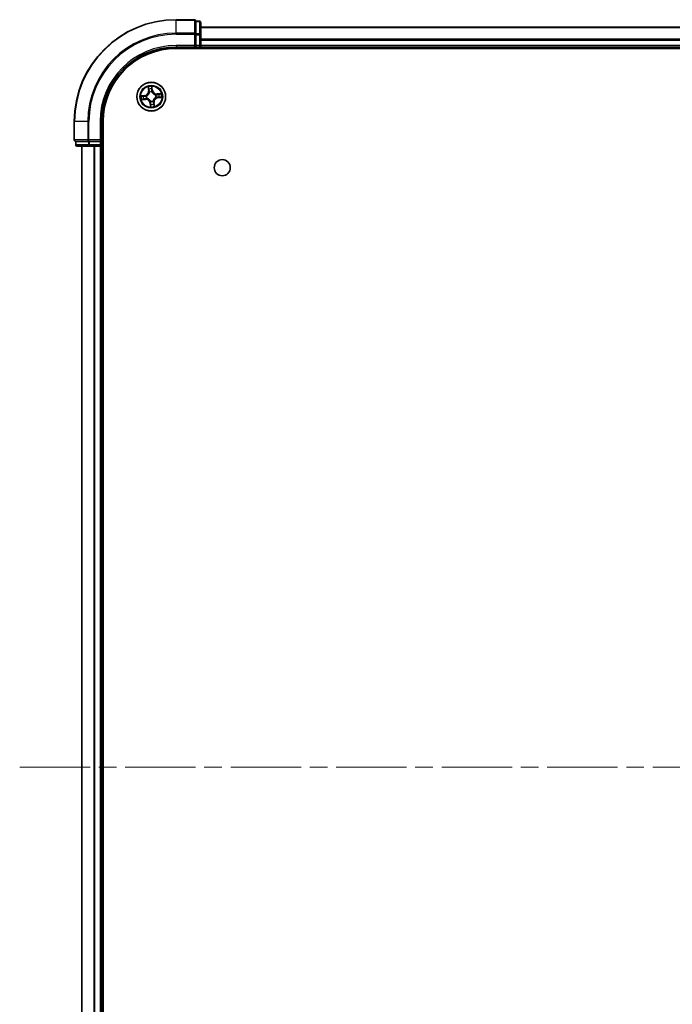
# Model space of a CAD drawing. Units: millimetres. Extents: x 36 to 8307, y 20 to 1425.
# Drawn here: x 1626 to 1757, y 218 to 417 of the extents above; entities that cross this region are included whole.
import ezdxf

# ---------------------------------------------------------------- set-up
doc = ezdxf.new("R2010")
doc.units = ezdxf.units.MM
doc.header["$LTSCALE"] = 2.5
doc.linetypes.add('CHAIN', pattern=[0.3543, 0.2362, -0.0295, 0.0591, -0.0295])
for name, color, linetype, lineweight in [('Centerline (ISO)', 131, 'Continuous', 18), ('Visible (ISO)', 7, 'Continuous', 35), ('Visible Narrow (ISO)', 7, 'Continuous', 25)]:
    doc.layers.add(name, color=color, linetype=linetype, lineweight=lineweight)

msp = doc.modelspace()

# ---------------------------------------------------------------- linework, layer by layer
at = {"layer": 'Centerline (ISO)', "linetype": 'CHAIN', "ltscale": 23.990969}
msp.add_line((1625.997, 266.0519), (1948.997, 266.0519), dxfattribs=at)
at = {"layer": 'Visible (ISO)'}
for p, q in [((1661.197, 416.5519), (1657.497, 416.5519)), ((1661.497, 416.1806), (1661.497, 416.2519)), ((1662.197, 416.2519), (1661.497, 416.2519)), ((1661.497, 416.1806), (1661.497, 413.7029)), ((1662.497, 413.4741), (1662.497, 415.9519)), ((1912.497, 415.0519), (1662.497, 415.0519)), ((1661.497, 413.613), (1661.497, 413.7029)), ((1661.497, 413.4741), (1661.497, 413.613)), ((1661.497, 413.4741), (1661.497, 411.3519)), ((1662.497, 411.3519), (1662.497, 413.4741)), ((1657.497, 411.0519), (1661.497, 411.0519)), ((1657.497, 410.7519), (1917.497, 410.7519)), ((1661.197, 411.3519), (1661.497, 411.0519)), ((1661.497, 411.0519), (1661.497, 411.3519)), ((1661.497, 411.0519), (1662.197, 411.0519)), ((1662.497, 411.0519), (1662.497, 411.3519)), ((1662.497, 411.0519), (1912.497, 411.0519)), ((1662.497, 410.7519), (1662.497, 411.0519)), ((1636.997, 396.0519), (1636.997, 392.3519)), ((1642.497, 392.0519), (1642.497, 396.0519)), ((1642.797, 136.0519), (1642.797, 396.0519)), ((1637.297, 392.0519), (1637.3682, 392.0519)), ((1637.297, 392.0519), (1637.297, 391.3519)), ((1639.846, 392.0519), (1637.3682, 392.0519)), ((1637.597, 391.0519), (1640.0747, 391.0519)), ((1638.497, 391.0519), (1638.497, 141.0519)), ((1639.846, 392.0519), (1639.9358, 392.0519)), ((1639.9358, 392.0519), (1640.0747, 392.0519)), ((1642.197, 392.0519), (1640.0747, 392.0519)), ((1640.0747, 391.0519), (1642.197, 391.0519)), ((1642.497, 392.0519), (1642.197, 392.3519)), ((1642.197, 392.0519), (1642.497, 392.0519)), ((1642.197, 391.0519), (1642.497, 391.0519)), ((1642.497, 391.3519), (1642.497, 392.0519)), ((1642.497, 391.0519), (1642.797, 391.0519)), ((1642.497, 141.0519), (1642.497, 391.0519))]:
    msp.add_line(p, q, dxfattribs=at)
for centre, radius in [((1652.497, 401.0519), 2.9), ((1666.797, 386.7519), 1.621)]:
    msp.add_circle(centre, radius, dxfattribs=at)
for centre, radius, start, end in [((1657.497, 396.0519), 20.5, 90, 180), ((1661.197, 416.2519), 0.3, 0, 90), ((1662.197, 415.9519), 0.3, 0, 90), ((1657.497, 396.0519), 15, 90, 180), ((1657.497, 396.0519), 14.7, 90, 180), ((1662.197, 411.3519), 0.3, 270, 0), ((1637.297, 392.3519), 0.3, 180, 270), ((1637.597, 391.3519), 0.3, 180, 270), ((1642.197, 391.3519), 0.3, 270, 0)]:
    msp.add_arc(centre, radius, start, end, dxfattribs=at)
at = {"layer": 'Visible Narrow (ISO)'}
for p, q in [((1657.497, 416.4806), (1657.497, 416.5519)), ((1657.497, 416.4806), (1661.197, 416.4806)), ((1657.497, 413.8418), (1657.497, 416.4806)), ((1661.197, 416.4806), (1661.197, 416.5519)), ((1661.197, 416.4806), (1661.197, 413.8418)), ((1661.497, 416.1806), (1662.197, 416.1806)), ((1662.197, 416.1806), (1662.197, 416.2519)), ((1662.197, 416.1806), (1662.197, 413.7029)), ((1662.497, 415.0055), (1912.497, 415.0055)), ((1661.197, 413.8418), (1657.497, 413.8418)), ((1657.497, 413.8418), (1657.497, 413.613)), ((1657.497, 413.613), (1661.197, 413.613)), ((1661.197, 413.613), (1661.197, 413.8418)), ((1661.197, 413.613), (1661.197, 411.3519)), ((1661.197, 413.613), (1661.497, 413.613)), ((1662.197, 413.7029), (1661.497, 413.7029)), ((1661.497, 413.4741), (1662.197, 413.4741)), ((1662.197, 413.4741), (1662.197, 413.7029)), ((1662.197, 413.4741), (1662.197, 411.3519)), ((1662.197, 413.4741), (1662.497, 413.4741)), ((1912.497, 412.6119), (1662.497, 412.6119)), ((1662.497, 412.4582), (1912.497, 412.4582)), ((1657.497, 411.3519), (1657.497, 411.0519)), ((1661.197, 411.3519), (1657.497, 411.3519)), ((1662.197, 411.3519), (1661.497, 411.3519)), ((1662.197, 411.3519), (1662.197, 411.0519)), ((1662.197, 411.3519), (1662.497, 411.3519)), ((1662.197, 411.0519), (1662.197, 410.7519)), ((1912.497, 411.3519), (1662.497, 411.3519)), ((1651.8595, 403.0108), (1651.9423, 402.2356)), ((1651.9919, 402.2409), (1651.9398, 402.7283)), ((1652.6259, 402.8137), (1652.6949, 402.3285)), ((1652.7442, 402.3355), (1652.6344, 403.1074)), ((1651.2133, 401.2992), (1650.4415, 401.1893)), ((1650.7351, 401.1808), (1651.2204, 401.2499)), ((1651.3079, 400.5468), (1650.8206, 400.4947)), ((1651.2204, 401.2499), (1651.2133, 401.2992)), ((1651.2204, 401.2499), (1651.2306, 401.178)), ((1651.3079, 400.5468), (1651.3002, 400.619)), ((1651.3079, 400.5468), (1651.3132, 400.4973)), ((1651.5368, 401.1807), (1651.5579, 401.1779)), ((1651.6175, 400.6994), (1651.5977, 400.6915)), ((1651.9919, 402.2409), (1651.9423, 402.2356)), ((1651.9919, 402.2409), (1652.0641, 402.2486)), ((1652.1444, 401.9314), (1652.1365, 401.9511)), ((1652.6258, 402.0121), (1652.6229, 401.991)), ((1652.6949, 402.3285), (1652.623, 402.3182)), ((1652.6949, 402.3285), (1652.7442, 402.3355)), ((1653.3764, 401.4044), (1653.3962, 401.4123)), ((1653.4571, 400.9231), (1653.436, 400.9259)), ((1654.4559, 401.6894), (1653.6807, 401.6065)), ((1653.686, 401.557), (1653.6807, 401.6065)), ((1653.686, 401.557), (1654.1733, 401.6091)), ((1653.686, 401.557), (1653.6937, 401.4848)), ((1653.7735, 400.8539), (1653.7633, 400.9258)), ((1654.2588, 400.923), (1653.7735, 400.8539)), ((1653.7735, 400.8539), (1653.7806, 400.8046)), ((1653.7806, 400.8046), (1654.5524, 400.9145)), ((1650.538, 400.4144), (1651.3132, 400.4973)), ((1652.299, 399.7753), (1652.2497, 399.7683)), ((1652.2497, 399.7683), (1652.3595, 398.9964)), ((1652.299, 399.7753), (1652.3709, 399.7855)), ((1652.368, 399.2901), (1652.299, 399.7753)), ((1652.3681, 400.0917), (1652.371, 400.1128)), ((1652.8495, 400.1724), (1652.8574, 400.1526)), ((1653.002, 399.8629), (1652.9298, 399.8552)), ((1653.002, 399.8629), (1653.0516, 399.8682)), ((1653.002, 399.8629), (1653.0541, 399.3755)), ((1653.1344, 399.0929), (1653.0516, 399.8682)), ((1637.0682, 396.0519), (1636.997, 396.0519)), ((1637.0682, 392.3519), (1637.0682, 396.0519)), ((1639.7071, 396.0519), (1637.0682, 396.0519)), ((1639.7071, 396.0519), (1639.7071, 392.3519)), ((1639.7071, 396.0519), (1639.9358, 396.0519)), ((1639.9358, 392.3519), (1639.9358, 396.0519)), ((1642.197, 396.0519), (1642.497, 396.0519)), ((1642.197, 396.0519), (1642.197, 392.3519)), ((1636.997, 392.3519), (1637.0682, 392.3519)), ((1639.7071, 392.3519), (1637.0682, 392.3519)), ((1637.297, 391.3519), (1637.3682, 391.3519)), ((1637.3682, 391.3519), (1637.3682, 392.0519)), ((1639.846, 391.3519), (1637.3682, 391.3519)), ((1638.5665, 141.0519), (1638.5665, 391.0519)), ((1639.7071, 392.3519), (1639.9358, 392.3519)), ((1639.846, 392.0519), (1639.846, 391.3519)), ((1639.846, 391.3519), (1640.0747, 391.3519)), ((1642.197, 392.3519), (1639.9358, 392.3519)), ((1639.9358, 392.0519), (1639.9358, 392.3519)), ((1640.0747, 391.3519), (1640.0747, 392.0519)), ((1642.197, 391.3519), (1640.0747, 391.3519)), ((1640.0747, 391.0519), (1640.0747, 391.3519)), ((1640.907, 391.0519), (1640.907, 141.0519)), ((1641.1375, 141.0519), (1641.1375, 391.0519)), ((1642.197, 392.0519), (1642.197, 391.3519)), ((1642.497, 391.3519), (1642.197, 391.3519)), ((1642.197, 391.0519), (1642.197, 391.3519)), ((1642.197, 391.0519), (1642.197, 141.0519)), ((1642.797, 391.3519), (1642.497, 391.3519))]:
    msp.add_line(p, q, dxfattribs=at)
for radius in [2.8677, 2.3092, 2.1415]:
    msp.add_circle((1652.497, 401.0519), radius, dxfattribs=at)
for centre, radius, start, end in [((1657.497, 396.0519), 20.4288, 90, 180), ((1657.497, 396.0519), 17.7899, 90, 180), ((1657.497, 396.0519), 17.5611, 90, 180), ((1657.497, 396.0519), 15.3, 90, 180), ((1652.497, 401.0519), 2.0601, 86.174773, 108.02561), ((1652.497, 401.0519), 1.6122, 86.79267, 107.407712), ((1652.497, 401.0519), 2.0601, 176.174773, 198.02561), ((1652.497, 401.0519), 1.6122, 176.79267, 197.407712), ((1651.093, 402.1448), 0.8542, 278.100191, 6.100191), ((1651.093, 402.1448), 0.904, 278.100191, 6.100191), ((1651.404, 399.6479), 0.904, 8.100191, 96.100191), ((1652.497, 401.0519), 0.9688, 172.358235, 201.842147), ((1652.497, 401.0519), 0.9475, 172.358235, 201.842147), ((1652.497, 401.0519), 0.9688, 82.358235, 111.842147), ((1652.497, 401.0519), 0.9475, 82.358235, 111.842147), ((1653.5899, 402.4559), 0.904, 188.100191, 276.100191), ((1653.5899, 402.4559), 0.8542, 188.100191, 276.100191), ((1653.9009, 399.9589), 0.904, 98.100191, 186.100191), ((1653.9009, 399.9589), 0.8542, 98.100191, 186.100191), ((1652.497, 401.0519), 0.9475, 352.358235, 21.842147), ((1652.497, 401.0519), 0.9688, 352.358235, 21.842147), ((1652.497, 401.0519), 1.6122, 356.79267, 17.407712), ((1652.497, 401.0519), 2.0601, 356.174773, 18.02561), ((1651.404, 399.6479), 0.8542, 8.100191, 96.100191), ((1652.497, 401.0519), 2.0601, 266.174773, 288.02561), ((1652.497, 401.0519), 0.9688, 262.358235, 291.842147), ((1652.497, 401.0519), 0.9475, 262.358235, 291.842147), ((1652.497, 401.0519), 1.6122, 266.79267, 287.407712)]:
    msp.add_arc(centre, radius, start, end, dxfattribs=at)
for centre, major_axis, ratio, start_param, end_param in [((1661.197, 416.2519), (0.3, 0), 0.76250914, 0, 1.57079633), ((1662.197, 415.9519), (0.3, 0), 0.76250914, 0, 1.57079633), ((1661.197, 413.613), (0.3, 0), 0.76250914, 0, 1.57079633), ((1662.197, 413.4741), (0.3, 0), 0.76250914, 0, 1.57079633), ((1651.9893, 402.7336), (-0.0493, -0.0082), 0.54850665, 4.7835784, 6.17876057), ((1652.028, 402.5475), (-0.048, -0.014), 0.89574018, 4.73044269, 6.08586581), ((1652.5766, 402.8067), (0.0498, 0.0042), 0.54850665, 0.10442473, 1.4996069), ((1652.5846, 402.6168), (0.05, -0.0018), 0.89574018, 0.19731949, 1.55274262), ((1650.7421, 401.1315), (-0.0042, 0.0498), 0.54850665, 0.10442473, 1.4996069), ((1650.8153, 400.5442), (0.0082, -0.0493), 0.54850665, 4.7835784, 6.17876057), ((1650.932, 401.1396), (0.0018, 0.05), 0.89574018, 0.19731949, 1.55274262), ((1651.0014, 400.583), (0.014, -0.048), 0.89574018, 4.73044269, 6.08586581), ((1651.2376, 401.1286), (0.0018, 0.05), 0.89572054, 0.1973017, 1.54834765), ((1651.2949, 400.6686), (0.014, -0.048), 0.89572054, 4.73483766, 6.08588361), ((1651.5811, 401.1748), (-0.0151, 0.0477), 0.87684641, 0.18229136, 1.17990219), ((1651.5811, 401.1748), (-0.0207, 0.0455), 0.41070123, 0.09573579, 1.31868747), ((1651.6393, 400.7081), (-0.0029, -0.0499), 0.87684642, 5.10328313, 6.10089396), ((1651.6393, 400.7081), (-0.0089, -0.0492), 0.41070123, 4.96449783, 6.18744952), ((1652.1136, 402.2539), (-0.048, -0.014), 0.89572054, 4.73483766, 6.08588361), ((1652.1532, 401.9096), (-0.0499, 0.0029), 0.87684642, 5.10328313, 6.10089396), ((1652.1532, 401.9096), (-0.0492, 0.0089), 0.41070123, 4.96449783, 6.18744952), ((1652.5737, 402.3112), (0.05, -0.0018), 0.89572054, 0.1973017, 1.54834765), ((1652.6198, 401.9677), (0.0455, 0.0207), 0.41070123, 0.09573579, 1.31868747), ((1652.6198, 401.9677), (0.0477, 0.0151), 0.87684641, 0.18229136, 1.17990219), ((1653.3546, 401.3957), (0.0029, 0.0499), 0.87684642, 5.10328313, 6.10089396), ((1653.3546, 401.3957), (0.0089, 0.0492), 0.41070123, 4.96449783, 6.18744952), ((1653.4128, 400.929), (0.0207, -0.0455), 0.41070123, 0.09573579, 1.31868747), ((1653.4128, 400.929), (0.0151, -0.0477), 0.87684641, 0.18229136, 1.17990219), ((1653.699, 401.4352), (-0.014, 0.048), 0.89572054, 4.73483766, 6.08588361), ((1653.7563, 400.9752), (-0.0018, -0.05), 0.89572054, 0.1973017, 1.54834765), ((1653.9926, 401.5208), (-0.014, 0.048), 0.89574018, 4.73044269, 6.08586581), ((1654.0619, 400.9642), (-0.0018, -0.05), 0.89574018, 0.19731949, 1.55274262), ((1654.1786, 401.5595), (-0.0082, 0.0493), 0.54850665, 4.7835784, 6.17876057), ((1654.2518, 400.9723), (0.0042, -0.0498), 0.54850665, 0.10442473, 1.4996069), ((1652.3741, 400.1361), (-0.0477, -0.0151), 0.87684641, 0.18229136, 1.17990219), ((1652.3741, 400.1361), (-0.0455, -0.0207), 0.41070123, 0.09573579, 1.31868747), ((1652.4093, 399.487), (-0.05, 0.0018), 0.89574018, 0.19731949, 1.55274262), ((1652.4174, 399.2971), (-0.0498, -0.0042), 0.54850665, 0.10442473, 1.4996069), ((1652.4202, 399.7926), (-0.05, 0.0018), 0.89572054, 0.1973017, 1.54834765), ((1652.8407, 400.1942), (0.0492, -0.0089), 0.41070123, 4.96449783, 6.18744952), ((1652.8407, 400.1942), (0.0499, -0.0029), 0.87684642, 5.10328313, 6.10089396), ((1652.8803, 399.8499), (0.048, 0.014), 0.89572054, 4.73483766, 6.08588361), ((1652.9659, 399.5563), (0.048, 0.014), 0.89574018, 4.73044269, 6.08586581), ((1653.0046, 399.3702), (0.0493, 0.0082), 0.54850665, 4.7835784, 6.17876057), ((1637.297, 392.3519), (0, -0.3), 0.76250914, 4.71238898, 6.28318531), ((1637.597, 391.3519), (0, -0.3), 0.76250914, 4.71238898, 6.28318531), ((1639.9358, 392.3519), (0, -0.3), 0.76250914, 4.71238898, 6.28318531), ((1640.0747, 391.3519), (0, -0.3), 0.76250914, 4.71238898, 6.28318531)]:
    msp.add_ellipse(centre, major_axis=major_axis, ratio=ratio, start_param=start_param, end_param=end_param, dxfattribs=at)
for points, knots in [([(1651.9813, 402.76), (1651.9791, 402.7749), (1651.9751, 402.79), (1651.9616, 402.8296), (1651.9503, 402.854), (1651.9263, 402.9), (1651.9139, 402.9217), (1651.8875, 402.9659), (1651.8734, 402.9885), (1651.8595, 403.0108)], [0, 0, 0, 0, 0.0059340385, 0.0059340385, 0.0154285, 0.0154285, 0.0237449879, 0.0237449879, 0.0323943032, 0.0323943032, 0.0323943032, 0.0323943032]), ([(1651.8595, 403.0108), (1651.8682, 402.9854), (1651.877, 402.9598), (1651.8938, 402.9096), (1651.9017, 402.885), (1651.9172, 402.833), (1651.9247, 402.8055), (1651.9344, 402.7614), (1651.9375, 402.7446), (1651.9398, 402.7283)], [-0.0323943032, -0.0323943032, -0.0323943032, -0.0323943032, -0.0237449879, -0.0237449879, -0.0154285, -0.0154285, -0.0059340385, -0.0059340385, 0, 0, 0, 0]), ([(1651.9398, 402.7283), (1651.9464, 402.6884), (1651.953, 402.6521), (1651.9661, 402.5893), (1651.9725, 402.5628), (1651.9785, 402.5422)], [0, 0, 0, 0, 0.014491423, 0.014491423, 0.0289828459, 0.0289828459, 0.0289828459, 0.0289828459]), ([(1651.9785, 402.5422), (1651.9928, 402.4933), (1652.007, 402.4443), (1652.0356, 402.3465), (1652.0498, 402.2976), (1652.0641, 402.2486)], [0, 0, 0, 0, 0.0343899271, 0.0343899271, 0.0687798542, 0.0687798542, 0.0687798542, 0.0687798542]), ([(1652.0146, 402.5902), (1652.0092, 402.609), (1652.0036, 402.6332), (1651.9924, 402.6905), (1651.9868, 402.7236), (1651.9813, 402.76)], [-0.0289828459, -0.0289828459, -0.0289828459, -0.0289828459, -0.014491423, -0.014491423, 0, 0, 0, 0]), ([(1652.1, 402.2966), (1652.0858, 402.3455), (1652.0716, 402.3945), (1652.0431, 402.4924), (1652.0289, 402.5413), (1652.0146, 402.5902)], [-0.0687798542, -0.0687798542, -0.0687798542, -0.0687798542, -0.0343899271, -0.0343899271, 0, 0, 0, 0]), ([(1652.6344, 403.1074), (1652.6246, 403.0768), (1652.6147, 403.0459), (1652.5946, 402.9763), (1652.5849, 402.9381), (1652.5769, 402.878), (1652.5757, 402.8555), (1652.5778, 402.8343)], [-0.0003383294, -0.0003383294, -0.0003383294, -0.0003383294, 0.0102009359, 0.0102009359, 0.0236501899, 0.0236501899, 0.0320559737, 0.0320559737, 0.0320559737, 0.0320559737]), ([(1652.5872, 402.6615), (1652.5854, 402.6106), (1652.5836, 402.5597), (1652.58, 402.4578), (1652.5782, 402.4069), (1652.5764, 402.3559)], [-0.0687798542, -0.0687798542, -0.0687798542, -0.0687798542, -0.0343899271, -0.0343899271, 0, 0, 0, 0]), ([(1652.5778, 402.8343), (1652.5814, 402.7979), (1652.5841, 402.7646), (1652.5873, 402.7062), (1652.5878, 402.6812), (1652.5872, 402.6615)], [-0.0289828459, -0.0289828459, -0.0289828459, -0.0289828459, -0.0145850634, -0.0145850634, 0, 0, 0, 0]), ([(1652.6259, 402.8137), (1652.6232, 402.837), (1652.6222, 402.8614), (1652.6218, 402.9263), (1652.6238, 402.9673), (1652.6289, 403.0417), (1652.6317, 403.0747), (1652.6344, 403.1074)], [-0.0320559737, -0.0320559737, -0.0320559737, -0.0320559737, -0.0236501899, -0.0236501899, -0.0102009359, -0.0102009359, 0.0003383294, 0.0003383294, 0.0003383294, 0.0003383294]), ([(1652.623, 402.3182), (1652.6248, 402.3692), (1652.6267, 402.4201), (1652.6303, 402.522), (1652.6321, 402.5729), (1652.634, 402.6238)], [0, 0, 0, 0, 0.0343899271, 0.0343899271, 0.0687798542, 0.0687798542, 0.0687798542, 0.0687798542]), ([(1652.634, 402.6238), (1652.6347, 402.6454), (1652.6344, 402.6729), (1652.6316, 402.7371), (1652.6292, 402.7737), (1652.6259, 402.8137)], [0, 0, 0, 0, 0.0145850634, 0.0145850634, 0.0289828459, 0.0289828459, 0.0289828459, 0.0289828459]), ([(1650.7351, 401.1808), (1650.7119, 401.1782), (1650.6874, 401.1771), (1650.6225, 401.1767), (1650.5816, 401.1787), (1650.5071, 401.1838), (1650.4741, 401.1866), (1650.4415, 401.1893)], [-0.0320559737, -0.0320559737, -0.0320559737, -0.0320559737, -0.0236501899, -0.0236501899, -0.0102009359, -0.0102009359, 0.0003383294, 0.0003383294, 0.0003383294, 0.0003383294]), ([(1650.4415, 401.1893), (1650.4721, 401.1796), (1650.5029, 401.1697), (1650.5725, 401.1495), (1650.6107, 401.1399), (1650.6708, 401.1318), (1650.6933, 401.1306), (1650.7146, 401.1327)], [-0.0003383294, -0.0003383294, -0.0003383294, -0.0003383294, 0.0102009359, 0.0102009359, 0.0236501899, 0.0236501899, 0.0320559737, 0.0320559737, 0.0320559737, 0.0320559737]), ([(1650.7889, 400.5363), (1650.774, 400.534), (1650.7589, 400.53), (1650.7193, 400.5165), (1650.6949, 400.5053), (1650.6488, 400.4813), (1650.6271, 400.4688), (1650.5829, 400.4424), (1650.5604, 400.4283), (1650.538, 400.4144)], [0, 0, 0, 0, 0.0059340385, 0.0059340385, 0.0154285, 0.0154285, 0.0237449879, 0.0237449879, 0.0323943032, 0.0323943032, 0.0323943032, 0.0323943032]), ([(1650.7146, 401.1327), (1650.751, 401.1364), (1650.7843, 401.139), (1650.8427, 401.1422), (1650.8677, 401.1427), (1650.8873, 401.1421)], [-0.0289828459, -0.0289828459, -0.0289828459, -0.0289828459, -0.0145850634, -0.0145850634, 0, 0, 0, 0]), ([(1650.925, 401.1889), (1650.9034, 401.1897), (1650.8759, 401.1894), (1650.8117, 401.1866), (1650.7751, 401.1842), (1650.7351, 401.1808)], [0, 0, 0, 0, 0.0145850634, 0.0145850634, 0.0289828459, 0.0289828459, 0.0289828459, 0.0289828459]), ([(1650.9586, 400.5696), (1650.9399, 400.5642), (1650.9157, 400.5586), (1650.8584, 400.5474), (1650.8253, 400.5417), (1650.7889, 400.5363)], [-0.0289828459, -0.0289828459, -0.0289828459, -0.0289828459, -0.014491423, -0.014491423, 0, 0, 0, 0]), ([(1650.8206, 400.4947), (1650.8604, 400.5013), (1650.8967, 400.508), (1650.9595, 400.5211), (1650.986, 400.5274), (1651.0066, 400.5335)], [0, 0, 0, 0, 0.014491423, 0.014491423, 0.0289828459, 0.0289828459, 0.0289828459, 0.0289828459]), ([(1650.8873, 401.1421), (1650.9382, 401.1403), (1650.9892, 401.1385), (1651.091, 401.1349), (1651.142, 401.1331), (1651.1929, 401.1314)], [-0.0687798542, -0.0687798542, -0.0687798542, -0.0687798542, -0.0343899271, -0.0343899271, 0, 0, 0, 0]), ([(1651.2306, 401.178), (1651.1797, 401.1798), (1651.1287, 401.1816), (1651.0269, 401.1853), (1650.9759, 401.1871), (1650.925, 401.1889)], [0, 0, 0, 0, 0.0343899271, 0.0343899271, 0.0687798542, 0.0687798542, 0.0687798542, 0.0687798542]), ([(1651.2523, 400.655), (1651.2033, 400.6407), (1651.1544, 400.6265), (1651.0565, 400.5981), (1651.0076, 400.5838), (1650.9586, 400.5696)], [-0.0687798542, -0.0687798542, -0.0687798542, -0.0687798542, -0.0343899271, -0.0343899271, 0, 0, 0, 0]), ([(1651.0066, 400.5335), (1651.0556, 400.5477), (1651.1045, 400.562), (1651.2024, 400.5905), (1651.2513, 400.6048), (1651.3002, 400.619)], [0, 0, 0, 0, 0.0343899271, 0.0343899271, 0.0687798542, 0.0687798542, 0.0687798542, 0.0687798542]), ([(1651.1929, 401.1314), (1651.2657, 401.1288), (1651.3387, 401.1341), (1651.4536, 401.156), (1651.4949, 401.1666), (1651.5368, 401.1807)], [-0.0982412545, -0.0982412545, -0.0982412545, -0.0982412545, -0.0491206273, -0.0491206273, -0.0217758941, -0.0217758941, -0.0217758941, -0.0217758941]), ([(1651.5588, 401.2193), (1651.5188, 401.207), (1651.4793, 401.1977), (1651.3696, 401.1789), (1651.2999, 401.1749), (1651.2306, 401.178)], [0.0217758941, 0.0217758941, 0.0217758941, 0.0217758941, 0.0491206273, 0.0491206273, 0.0982412545, 0.0982412545, 0.0982412545, 0.0982412545]), ([(1651.5977, 400.6915), (1651.5536, 400.6948), (1651.511, 400.695), (1651.3943, 400.6881), (1651.3222, 400.6753), (1651.2523, 400.655)], [-0.0764653604, -0.0764653604, -0.0764653604, -0.0764653604, -0.0491206273, -0.0491206273, 0, 0, 0, 0]), ([(1651.3002, 400.619), (1651.3667, 400.639), (1651.4352, 400.6522), (1651.5462, 400.6609), (1651.5867, 400.6616), (1651.6285, 400.6595)], [0, 0, 0, 0, 0.0491206273, 0.0491206273, 0.0764653604, 0.0764653604, 0.0764653604, 0.0764653604]), ([(1651.5579, 401.1779), (1651.573, 401.185), (1651.5881, 401.1925), (1651.6788, 401.2406), (1651.7522, 401.2917), (1651.863, 401.3941), (1651.9036, 401.4381), (1651.9403, 401.4853), (1651.977, 401.5324), (1652.0097, 401.5825), (1652.0817, 401.7151), (1652.1133, 401.7987), (1652.1377, 401.8985), (1652.1413, 401.915), (1652.1444, 401.9314)], [-0.174866013, -0.174866013, -0.174866013, -0.174866013, -0.16940495, -0.16940495, -0.141674077, -0.141674077, -0.124342281, -0.124342281, -0.124342281, -0.107010485, -0.107010485, -0.079279611, -0.079279611, -0.073818549, -0.073818549, -0.073818549, -0.073818549]), ([(1652.1045, 401.9204), (1652.1018, 401.9048), (1652.0986, 401.8892), (1652.0769, 401.7945), (1652.0486, 401.7155), (1651.9832, 401.5915), (1651.9534, 401.5449), (1651.9195, 401.5014), (1651.8856, 401.4579), (1651.8478, 401.4176), (1651.7436, 401.3238), (1651.6739, 401.2769), (1651.5875, 401.2327), (1651.5732, 401.2258), (1651.5588, 401.2193)], [0.073818549, 0.073818549, 0.073818549, 0.073818549, 0.079279611, 0.079279611, 0.107010485, 0.107010485, 0.124342281, 0.124342281, 0.124342281, 0.141674077, 0.141674077, 0.16940495, 0.16940495, 0.174866013, 0.174866013, 0.174866013, 0.174866013]), ([(1652.371, 400.1128), (1652.3639, 400.128), (1652.3564, 400.143), (1652.3083, 400.2338), (1652.2571, 400.3071), (1652.1548, 400.418), (1652.1108, 400.4585), (1652.0636, 400.4952), (1652.0164, 400.5319), (1651.9663, 400.5646), (1651.8338, 400.6367), (1651.7501, 400.6683), (1651.6503, 400.6926), (1651.6339, 400.6962), (1651.6175, 400.6994)], [-0.174866013, -0.174866013, -0.174866013, -0.174866013, -0.16940495, -0.16940495, -0.141674077, -0.141674077, -0.124342281, -0.124342281, -0.124342281, -0.107010485, -0.107010485, -0.079279611, -0.079279611, -0.073818549, -0.073818549, -0.073818549, -0.073818549]), ([(1651.6285, 400.6595), (1651.6441, 400.6567), (1651.6597, 400.6535), (1651.7543, 400.6318), (1651.8334, 400.6035), (1651.9574, 400.5382), (1652.0039, 400.5083), (1652.0474, 400.4744), (1652.0909, 400.4406), (1652.1313, 400.4028), (1652.2251, 400.2986), (1652.2719, 400.2289), (1652.3162, 400.1425), (1652.3231, 400.1281), (1652.3296, 400.1137)], [0.073818549, 0.073818549, 0.073818549, 0.073818549, 0.079279611, 0.079279611, 0.107010485, 0.107010485, 0.124342281, 0.124342281, 0.124342281, 0.141674077, 0.141674077, 0.16940495, 0.16940495, 0.174866013, 0.174866013, 0.174866013, 0.174866013]), ([(1652.0641, 402.2486), (1652.0841, 402.1822), (1652.0973, 402.1136), (1652.1059, 402.0027), (1652.1067, 401.9622), (1652.1045, 401.9204)], [0, 0, 0, 0, 0.0491206273, 0.0491206273, 0.0764653604, 0.0764653604, 0.0764653604, 0.0764653604]), ([(1652.1365, 401.9511), (1652.1399, 401.9952), (1652.1401, 402.0379), (1652.1332, 402.1546), (1652.1203, 402.2267), (1652.1, 402.2966)], [-0.0764653604, -0.0764653604, -0.0764653604, -0.0764653604, -0.0491206273, -0.0491206273, 0, 0, 0, 0]), ([(1652.5764, 402.3559), (1652.5739, 402.2832), (1652.5791, 402.2101), (1652.6011, 402.0953), (1652.6117, 402.054), (1652.6258, 402.0121)], [-0.0982412545, -0.0982412545, -0.0982412545, -0.0982412545, -0.0491206273, -0.0491206273, -0.0217758941, -0.0217758941, -0.0217758941, -0.0217758941]), ([(1652.6643, 401.9901), (1652.652, 402.0301), (1652.6428, 402.0696), (1652.624, 402.1792), (1652.6199, 402.2489), (1652.623, 402.3182)], [0.0217758941, 0.0217758941, 0.0217758941, 0.0217758941, 0.0491206273, 0.0491206273, 0.0982412545, 0.0982412545, 0.0982412545, 0.0982412545]), ([(1652.6229, 401.991), (1652.63, 401.9758), (1652.6375, 401.9608), (1652.6857, 401.87), (1652.7368, 401.7967), (1652.8391, 401.6858), (1652.8832, 401.6453), (1652.9303, 401.6086), (1652.9775, 401.5719), (1653.0276, 401.5391), (1653.1601, 401.4671), (1653.2438, 401.4355), (1653.3436, 401.4111), (1653.36, 401.4076), (1653.3764, 401.4044)], [-0.174866013, -0.174866013, -0.174866013, -0.174866013, -0.16940495, -0.16940495, -0.141674077, -0.141674077, -0.124342281, -0.124342281, -0.124342281, -0.107010485, -0.107010485, -0.079279611, -0.079279611, -0.073818549, -0.073818549, -0.073818549, -0.073818549]), ([(1653.3654, 401.4443), (1653.3498, 401.4471), (1653.3343, 401.4503), (1653.2396, 401.4719), (1653.1605, 401.5003), (1653.0365, 401.5656), (1652.99, 401.5955), (1652.9465, 401.6294), (1652.903, 401.6632), (1652.8626, 401.701), (1652.7688, 401.8052), (1652.722, 401.8749), (1652.6777, 401.9613), (1652.6708, 401.9757), (1652.6643, 401.9901)], [0.073818549, 0.073818549, 0.073818549, 0.073818549, 0.079279611, 0.079279611, 0.107010485, 0.107010485, 0.124342281, 0.124342281, 0.124342281, 0.141674077, 0.141674077, 0.16940495, 0.16940495, 0.174866013, 0.174866013, 0.174866013, 0.174866013]), ([(1653.436, 400.9259), (1653.4209, 400.9188), (1653.4058, 400.9113), (1653.3151, 400.8632), (1653.2417, 400.8121), (1653.1309, 400.7097), (1653.0903, 400.6657), (1653.0536, 400.6185), (1653.0169, 400.5714), (1652.9842, 400.5213), (1652.9122, 400.3887), (1652.8806, 400.305), (1652.8562, 400.2053), (1652.8526, 400.1888), (1652.8495, 400.1724)], [-0.174866013, -0.174866013, -0.174866013, -0.174866013, -0.16940495, -0.16940495, -0.141674077, -0.141674077, -0.124342281, -0.124342281, -0.124342281, -0.107010485, -0.107010485, -0.079279611, -0.079279611, -0.073818549, -0.073818549, -0.073818549, -0.073818549]), ([(1652.8894, 400.1834), (1652.8921, 400.199), (1652.8953, 400.2146), (1652.917, 400.3092), (1652.9453, 400.3883), (1653.0107, 400.5123), (1653.0405, 400.5588), (1653.0744, 400.6024), (1653.1083, 400.6459), (1653.1461, 400.6862), (1653.2503, 400.78), (1653.32, 400.8269), (1653.4064, 400.8711), (1653.4207, 400.878), (1653.4351, 400.8845)], [0.073818549, 0.073818549, 0.073818549, 0.073818549, 0.079279611, 0.079279611, 0.107010485, 0.107010485, 0.124342281, 0.124342281, 0.124342281, 0.141674077, 0.141674077, 0.16940495, 0.16940495, 0.174866013, 0.174866013, 0.174866013, 0.174866013]), ([(1653.6937, 401.4848), (1653.6273, 401.4648), (1653.5587, 401.4516), (1653.4477, 401.4429), (1653.4072, 401.4422), (1653.3654, 401.4443)], [0, 0, 0, 0, 0.0491206273, 0.0491206273, 0.0764653604, 0.0764653604, 0.0764653604, 0.0764653604]), ([(1653.3962, 401.4123), (1653.4403, 401.409), (1653.4829, 401.4088), (1653.5996, 401.4157), (1653.6717, 401.4285), (1653.7417, 401.4488)], [-0.0764653604, -0.0764653604, -0.0764653604, -0.0764653604, -0.0491206273, -0.0491206273, 0, 0, 0, 0]), ([(1653.4351, 400.8845), (1653.4752, 400.8968), (1653.5146, 400.9061), (1653.6243, 400.9249), (1653.694, 400.9289), (1653.7633, 400.9258)], [0.0217758941, 0.0217758941, 0.0217758941, 0.0217758941, 0.0491206273, 0.0491206273, 0.0982412545, 0.0982412545, 0.0982412545, 0.0982412545]), ([(1653.801, 400.9724), (1653.7282, 400.975), (1653.6552, 400.9697), (1653.5403, 400.9478), (1653.499, 400.9372), (1653.4571, 400.9231)], [-0.0982412545, -0.0982412545, -0.0982412545, -0.0982412545, -0.0491206273, -0.0491206273, -0.0217758941, -0.0217758941, -0.0217758941, -0.0217758941]), ([(1653.9873, 401.5703), (1653.9383, 401.5561), (1653.8894, 401.5418), (1653.7915, 401.5133), (1653.7426, 401.499), (1653.6937, 401.4848)], [0, 0, 0, 0, 0.0343899271, 0.0343899271, 0.0687798542, 0.0687798542, 0.0687798542, 0.0687798542]), ([(1653.7417, 401.4488), (1653.7906, 401.4631), (1653.8395, 401.4773), (1653.9374, 401.5057), (1653.9864, 401.52), (1654.0353, 401.5342)], [-0.0687798542, -0.0687798542, -0.0687798542, -0.0687798542, -0.0343899271, -0.0343899271, 0, 0, 0, 0]), ([(1653.7633, 400.9258), (1653.8142, 400.924), (1653.8652, 400.9222), (1653.967, 400.9185), (1654.018, 400.9167), (1654.0689, 400.9149)], [0, 0, 0, 0, 0.0343899271, 0.0343899271, 0.0687798542, 0.0687798542, 0.0687798542, 0.0687798542]), ([(1654.1066, 400.9617), (1654.0557, 400.9635), (1654.0047, 400.9653), (1653.9029, 400.9689), (1653.8519, 400.9706), (1653.801, 400.9724)], [-0.0687798542, -0.0687798542, -0.0687798542, -0.0687798542, -0.0343899271, -0.0343899271, 0, 0, 0, 0]), ([(1654.1733, 401.6091), (1654.1335, 401.6025), (1654.0972, 401.5958), (1654.0344, 401.5827), (1654.0079, 401.5763), (1653.9873, 401.5703)], [0, 0, 0, 0, 0.014491423, 0.014491423, 0.0289828459, 0.0289828459, 0.0289828459, 0.0289828459]), ([(1654.0353, 401.5342), (1654.054, 401.5396), (1654.0782, 401.5452), (1654.1355, 401.5564), (1654.1686, 401.5621), (1654.205, 401.5675)], [-0.0289828459, -0.0289828459, -0.0289828459, -0.0289828459, -0.014491423, -0.014491423, 0, 0, 0, 0]), ([(1654.0689, 400.9149), (1654.0905, 400.9141), (1654.118, 400.9144), (1654.1822, 400.9172), (1654.2188, 400.9196), (1654.2588, 400.923)], [0, 0, 0, 0, 0.0145850634, 0.0145850634, 0.0289828459, 0.0289828459, 0.0289828459, 0.0289828459]), ([(1654.2793, 400.971), (1654.2429, 400.9674), (1654.2096, 400.9648), (1654.1512, 400.9616), (1654.1262, 400.961), (1654.1066, 400.9617)], [-0.0289828459, -0.0289828459, -0.0289828459, -0.0289828459, -0.0145850634, -0.0145850634, 0, 0, 0, 0]), ([(1654.4559, 401.6894), (1654.4305, 401.6806), (1654.4048, 401.6718), (1654.3546, 401.6551), (1654.33, 401.6472), (1654.278, 401.6316), (1654.2506, 401.6242), (1654.2064, 401.6144), (1654.1897, 401.6113), (1654.1733, 401.6091)], [-0.0323943032, -0.0323943032, -0.0323943032, -0.0323943032, -0.0237449879, -0.0237449879, -0.0154285, -0.0154285, -0.0059340385, -0.0059340385, 0, 0, 0, 0]), ([(1654.205, 401.5675), (1654.2199, 401.5698), (1654.235, 401.5737), (1654.2746, 401.5873), (1654.299, 401.5985), (1654.3451, 401.6225), (1654.3668, 401.6349), (1654.411, 401.6614), (1654.4335, 401.6754), (1654.4559, 401.6894)], [0, 0, 0, 0, 0.0059340385, 0.0059340385, 0.0154285, 0.0154285, 0.0237449879, 0.0237449879, 0.0323943032, 0.0323943032, 0.0323943032, 0.0323943032]), ([(1654.2588, 400.923), (1654.282, 400.9256), (1654.3065, 400.9267), (1654.3714, 400.9271), (1654.4123, 400.925), (1654.4868, 400.92), (1654.5198, 400.9172), (1654.5524, 400.9145)], [-0.0320559737, -0.0320559737, -0.0320559737, -0.0320559737, -0.0236501899, -0.0236501899, -0.0102009359, -0.0102009359, 0.0003383294, 0.0003383294, 0.0003383294, 0.0003383294]), ([(1654.5524, 400.9145), (1654.5218, 400.9242), (1654.491, 400.9341), (1654.4214, 400.9543), (1654.3832, 400.9639), (1654.3231, 400.972), (1654.3006, 400.9732), (1654.2793, 400.971)], [-0.0003383294, -0.0003383294, -0.0003383294, -0.0003383294, 0.0102009359, 0.0102009359, 0.0236501899, 0.0236501899, 0.0320559737, 0.0320559737, 0.0320559737, 0.0320559737]), ([(1650.538, 400.4144), (1650.5634, 400.4232), (1650.5891, 400.432), (1650.6393, 400.4487), (1650.6639, 400.4566), (1650.7159, 400.4721), (1650.7433, 400.4796), (1650.7875, 400.4894), (1650.8042, 400.4925), (1650.8206, 400.4947)], [-0.0323943032, -0.0323943032, -0.0323943032, -0.0323943032, -0.0237449879, -0.0237449879, -0.0154285, -0.0154285, -0.0059340385, -0.0059340385, 0, 0, 0, 0]), ([(1652.3296, 400.1137), (1652.3419, 400.0737), (1652.3511, 400.0342), (1652.3699, 399.9246), (1652.374, 399.8549), (1652.3709, 399.7855)], [0.0217758941, 0.0217758941, 0.0217758941, 0.0217758941, 0.0491206273, 0.0491206273, 0.0982412545, 0.0982412545, 0.0982412545, 0.0982412545]), ([(1652.3599, 399.4799), (1652.3592, 399.4583), (1652.3595, 399.4309), (1652.3623, 399.3667), (1652.3647, 399.3301), (1652.368, 399.2901)], [0, 0, 0, 0, 0.0145850634, 0.0145850634, 0.0289828459, 0.0289828459, 0.0289828459, 0.0289828459]), ([(1652.368, 399.2901), (1652.3707, 399.2668), (1652.3717, 399.2424), (1652.3721, 399.1775), (1652.3701, 399.1365), (1652.365, 399.0621), (1652.3623, 399.0291), (1652.3595, 398.9964)], [-0.0320559737, -0.0320559737, -0.0320559737, -0.0320559737, -0.0236501899, -0.0236501899, -0.0102009359, -0.0102009359, 0.0003383294, 0.0003383294, 0.0003383294, 0.0003383294]), ([(1652.3595, 398.9964), (1652.3693, 399.027), (1652.3792, 399.0579), (1652.3993, 399.1275), (1652.409, 399.1657), (1652.417, 399.2258), (1652.4182, 399.2483), (1652.4161, 399.2695)], [-0.0003383294, -0.0003383294, -0.0003383294, -0.0003383294, 0.0102009359, 0.0102009359, 0.0236501899, 0.0236501899, 0.0320559737, 0.0320559737, 0.0320559737, 0.0320559737]), ([(1652.3709, 399.7855), (1652.3691, 399.7346), (1652.3672, 399.6837), (1652.3636, 399.5818), (1652.3618, 399.5309), (1652.3599, 399.4799)], [0, 0, 0, 0, 0.0343899271, 0.0343899271, 0.0687798542, 0.0687798542, 0.0687798542, 0.0687798542]), ([(1652.4175, 399.7479), (1652.42, 399.8206), (1652.4148, 399.8937), (1652.3928, 400.0085), (1652.3822, 400.0498), (1652.3681, 400.0917)], [-0.0982412545, -0.0982412545, -0.0982412545, -0.0982412545, -0.0491206273, -0.0491206273, -0.0217758941, -0.0217758941, -0.0217758941, -0.0217758941]), ([(1652.4161, 399.2695), (1652.4125, 399.3059), (1652.4098, 399.3392), (1652.4066, 399.3976), (1652.4061, 399.4226), (1652.4068, 399.4422)], [-0.0289828459, -0.0289828459, -0.0289828459, -0.0289828459, -0.0145850634, -0.0145850634, 0, 0, 0, 0]), ([(1652.4068, 399.4422), (1652.4085, 399.4932), (1652.4103, 399.5441), (1652.4139, 399.646), (1652.4157, 399.6969), (1652.4175, 399.7479)], [-0.0687798542, -0.0687798542, -0.0687798542, -0.0687798542, -0.0343899271, -0.0343899271, 0, 0, 0, 0]), ([(1652.8574, 400.1526), (1652.854, 400.1086), (1652.8538, 400.0659), (1652.8607, 399.9492), (1652.8736, 399.8771), (1652.8939, 399.8072)], [-0.0764653604, -0.0764653604, -0.0764653604, -0.0764653604, -0.0491206273, -0.0491206273, 0, 0, 0, 0]), ([(1652.9298, 399.8552), (1652.9098, 399.9216), (1652.8966, 399.9902), (1652.888, 400.1011), (1652.8872, 400.1416), (1652.8894, 400.1834)], [0, 0, 0, 0, 0.0491206273, 0.0491206273, 0.0764653604, 0.0764653604, 0.0764653604, 0.0764653604]), ([(1652.8939, 399.8072), (1652.9081, 399.7583), (1652.9223, 399.7093), (1652.9508, 399.6114), (1652.965, 399.5625), (1652.9793, 399.5136)], [-0.0687798542, -0.0687798542, -0.0687798542, -0.0687798542, -0.0343899271, -0.0343899271, 0, 0, 0, 0]), ([(1653.0154, 399.5616), (1653.0011, 399.6105), (1652.9869, 399.6594), (1652.9583, 399.7573), (1652.9441, 399.8062), (1652.9298, 399.8552)], [0, 0, 0, 0, 0.0343899271, 0.0343899271, 0.0687798542, 0.0687798542, 0.0687798542, 0.0687798542]), ([(1652.9793, 399.5136), (1652.9847, 399.4948), (1652.9903, 399.4706), (1653.0015, 399.4133), (1653.0071, 399.3802), (1653.0126, 399.3438)], [-0.0289828459, -0.0289828459, -0.0289828459, -0.0289828459, -0.014491423, -0.014491423, 0, 0, 0, 0]), ([(1653.0126, 399.3438), (1653.0148, 399.3289), (1653.0188, 399.3138), (1653.0323, 399.2742), (1653.0436, 399.2498), (1653.0676, 399.2037), (1653.08, 399.1821), (1653.1065, 399.1378), (1653.1205, 399.1153), (1653.1344, 399.0929)], [0, 0, 0, 0, 0.0059340385, 0.0059340385, 0.0154285, 0.0154285, 0.0237449879, 0.0237449879, 0.0323943032, 0.0323943032, 0.0323943032, 0.0323943032]), ([(1653.0541, 399.3755), (1653.0475, 399.4154), (1653.0409, 399.4517), (1653.0278, 399.5145), (1653.0214, 399.541), (1653.0154, 399.5616)], [0, 0, 0, 0, 0.014491423, 0.014491423, 0.0289828459, 0.0289828459, 0.0289828459, 0.0289828459]), ([(1653.1344, 399.0929), (1653.1257, 399.1184), (1653.1169, 399.144), (1653.1002, 399.1942), (1653.0922, 399.2188), (1653.0767, 399.2708), (1653.0692, 399.2983), (1653.0595, 399.3424), (1653.0564, 399.3592), (1653.0541, 399.3755)], [-0.0323943032, -0.0323943032, -0.0323943032, -0.0323943032, -0.0237449879, -0.0237449879, -0.0154285, -0.0154285, -0.0059340385, -0.0059340385, 0, 0, 0, 0])]:
    msp.add_open_spline(points, degree=3, knots=knots, dxfattribs=at)

doc.saveas('drawing.dxf')
